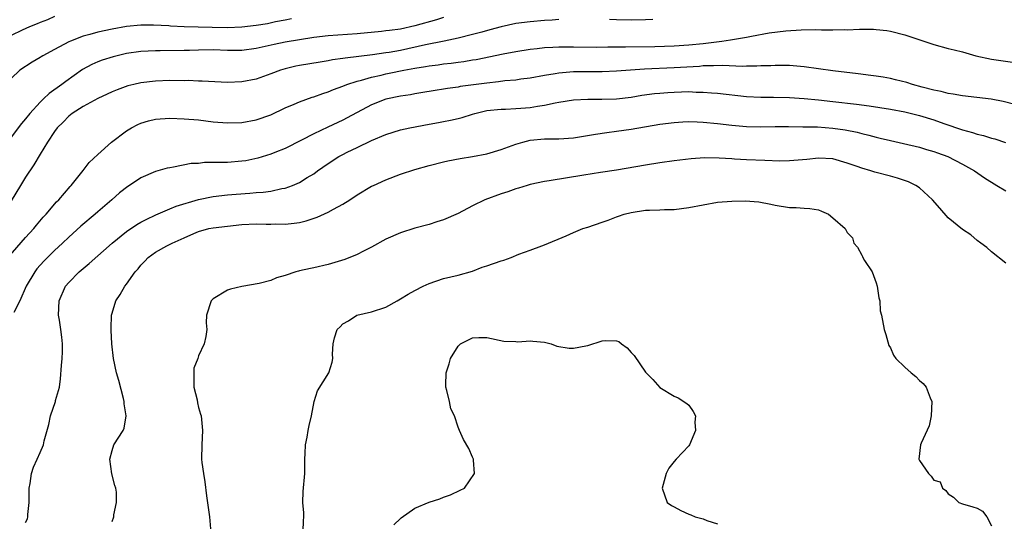
# Model space of a CAD drawing. Units: inches. Extents: x 2541000 to 2544000, y 1536750 to 1539000.
# Drawn here: x 2541126 to 2541263, y 1537340 to 1537410 of the extents above; entities that cross this region are included whole.
import ezdxf

# ---------------------------------------------------------------- set-up
doc = ezdxf.new("R2010")
doc.units = ezdxf.units.IN
doc.header["$MEASUREMENT"] = 0
doc.layers.add('LD25411536_2ft', color=113, linetype='Continuous')

msp = doc.modelspace()

# ---------------------------------------------------------------- linework, layer by layer
at = {"layer": 'LD25411536_2ft'}
for points, elevation in [([(2541131, 1537410.42), (2541130.04, 1537409.96), (2541129, 1537409.59), (2541128.6, 1537409.4), (2541127.54, 1537409), (2541126.54, 1537408.54), (2541125, 1537407.79)], 8876), ([(2541185, 1537410.29), (2541184.02, 1537409.98), (2541181, 1537409.13), (2541179, 1537408.7), (2541177.49, 1537408.51), (2541177, 1537408.43), (2541176.36, 1537408.36), (2541173, 1537408.05), (2541169, 1537407.76), (2541167, 1537407.51), (2541165, 1537407.2), (2541163, 1537406.86), (2541161.47, 1537406.53), (2541159, 1537405.98), (2541157, 1537405.74), (2541155, 1537405.74), (2541153, 1537405.8), (2541151, 1537405.78), (2541149.72, 1537405.72), (2541149, 1537405.7), (2541145.67, 1537405.67), (2541145, 1537405.67), (2541143, 1537405.57), (2541141, 1537405.29), (2541139.14, 1537404.86), (2541137.62, 1537404.38), (2541137, 1537404.15), (2541136.2, 1537403.8), (2541134.91, 1537403.09), (2541132.56, 1537401.44), (2541132.03, 1537401), (2541130.25, 1537399.75), (2541129.49, 1537399), (2541129, 1537398.54), (2541127.59, 1537397), (2541127, 1537396.25), (2541126.42, 1537395.58), (2541125, 1537393.7)], 8880), ([(2541163.9, 1537410.1), (2541163, 1537409.95), (2541161.69, 1537409.69), (2541160.56, 1537409.44), (2541159, 1537409.17), (2541157, 1537408.94), (2541155, 1537408.87), (2541152.9, 1537408.9), (2541149, 1537409.02), (2541147.12, 1537409.12), (2541146.85, 1537409.15), (2541144.75, 1537409.25), (2541143, 1537409.24), (2541141, 1537409.04), (2541139, 1537408.69), (2541137, 1537408.25), (2541135.92, 1537407.92), (2541135, 1537407.69), (2541133.21, 1537407), (2541133, 1537406.9), (2541131, 1537405.85), (2541129.41, 1537405), (2541129.15, 1537404.85), (2541129, 1537404.73), (2541127.89, 1537404.11), (2541126.2, 1537403), (2541125, 1537401.83)], 8878), ([(2541201, 1537410.03), (2541200.05, 1537409.95), (2541199, 1537409.9), (2541197, 1537409.72), (2541195, 1537409.45), (2541193, 1537409.02), (2541191.43, 1537408.57), (2541190.28, 1537408.28), (2541189, 1537407.92), (2541187, 1537407.43), (2541185.09, 1537407), (2541182.49, 1537406.49), (2541179, 1537405.74), (2541177.46, 1537405.46), (2541177, 1537405.39), (2541175.13, 1537405.13), (2541171.33, 1537404.67), (2541171, 1537404.59), (2541169.59, 1537404.41), (2541169, 1537404.29), (2541167.88, 1537404.12), (2541165, 1537403.63), (2541164.47, 1537403.53), (2541163, 1537403.19), (2541162.38, 1537403), (2541161, 1537402.47), (2541159, 1537401.75), (2541157, 1537401.36), (2541155, 1537401.3), (2541151.48, 1537401.48), (2541151, 1537401.48), (2541149.54, 1537401.54), (2541149, 1537401.52), (2541147, 1537401.55), (2541145, 1537401.48), (2541143, 1537401.23), (2541142, 1537401), (2541141.2, 1537400.8), (2541139.72, 1537400.28), (2541139, 1537399.99), (2541138.33, 1537399.67), (2541137, 1537399.08), (2541135, 1537397.93), (2541133.48, 1537397), (2541133, 1537396.62), (2541132.22, 1537395.78), (2541131.4, 1537395), (2541131, 1537394.47), (2541130.05, 1537393), (2541129, 1537391.32), (2541128.15, 1537389.85), (2541127, 1537388.14), (2541126.27, 1537387), (2541125, 1537384.84)], 8882), ([(2541214, 1537410), (2541213, 1537409.96), (2541211, 1537409.91), (2541209, 1537409.96), (2541208.02, 1537410.02)], 8882), ([(2541124.58, 1537377), (2541127, 1537379.76), (2541128.14, 1537381), (2541128.51, 1537381.49), (2541129.43, 1537382.57), (2541129.85, 1537383), (2541131.3, 1537384.7), (2541131.62, 1537385), (2541133.16, 1537386.84), (2541133.31, 1537387), (2541135, 1537389.09), (2541135.84, 1537390.16), (2541137, 1537391.3), (2541138.92, 1537393), (2541141, 1537394.58), (2541141.69, 1537395), (2541142.55, 1537395.45), (2541143, 1537395.65), (2541144.05, 1537395.95), (2541145, 1537396.18), (2541147, 1537396.32), (2541149, 1537396.26), (2541151, 1537396.09), (2541153, 1537395.84), (2541155, 1537395.66), (2541157, 1537395.74), (2541159, 1537396.12), (2541161, 1537396.81), (2541163, 1537397.75), (2541164.27, 1537398.27), (2541165, 1537398.6), (2541166.77, 1537399.23), (2541167, 1537399.29), (2541168.23, 1537399.77), (2541169, 1537399.99), (2541169.7, 1537400.3), (2541171, 1537400.76), (2541171.57, 1537401), (2541173, 1537401.47), (2541173.62, 1537401.62), (2541175, 1537402.04), (2541176.31, 1537402.31), (2541177, 1537402.48), (2541177.44, 1537402.56), (2541179.49, 1537403), (2541181, 1537403.28), (2541182.5, 1537403.5), (2541183, 1537403.6), (2541184.26, 1537403.74), (2541185, 1537403.86), (2541186.03, 1537403.97), (2541187, 1537404.12), (2541187.8, 1537404.2), (2541189, 1537404.42), (2541189.52, 1537404.48), (2541193.26, 1537405.26), (2541195, 1537405.58), (2541197, 1537405.89), (2541197.99, 1537405.99), (2541199, 1537406.12), (2541200.16, 1537406.16), (2541201, 1537406.23), (2541202.22, 1537406.22), (2541203, 1537406.23), (2541206.19, 1537406.19), (2541207.76, 1537406.24), (2541210.22, 1537406.22), (2541214.29, 1537406.29), (2541217, 1537406.37), (2541219, 1537406.5), (2541221, 1537406.7), (2541223.61, 1537407), (2541224.82, 1537407.18), (2541227, 1537407.55), (2541227.7, 1537407.7), (2541230.15, 1537408.15), (2541232.46, 1537408.46), (2541234.61, 1537408.61), (2541236.64, 1537408.64), (2541237.41, 1537408.59), (2541239, 1537408.59), (2541240.63, 1537408.63), (2541241, 1537408.61), (2541242.68, 1537408.68), (2541244.66, 1537408.66), (2541245, 1537408.64), (2541246.48, 1537408.48), (2541247, 1537408.4), (2541249, 1537407.9), (2541253, 1537406.54), (2541255, 1537406), (2541255.82, 1537405.82), (2541257, 1537405.52), (2541258.84, 1537405), (2541261, 1537404.52), (2541263.91, 1537404.09)], 8884), ([(2541264.23, 1537398.23), (2541262.63, 1537398.63), (2541260.95, 1537398.95), (2541257, 1537399.42), (2541255.67, 1537399.67), (2541255, 1537399.77), (2541254.03, 1537400.03), (2541253, 1537400.22), (2541251.37, 1537400.63), (2541250.03, 1537401), (2541249.26, 1537401.26), (2541247.67, 1537401.67), (2541247, 1537401.82), (2541246, 1537402), (2541245, 1537402.16), (2541244.27, 1537402.27), (2541242.5, 1537402.5), (2541239, 1537402.9), (2541235, 1537403.47), (2541233, 1537403.64), (2541232.37, 1537403.63), (2541231, 1537403.65), (2541230.39, 1537403.61), (2541229, 1537403.59), (2541228.46, 1537403.54), (2541227, 1537403.55), (2541226.49, 1537403.51), (2541223.64, 1537403.64), (2541222.43, 1537403.57), (2541221, 1537403.57), (2541220.48, 1537403.52), (2541217, 1537403.32), (2541212.88, 1537403.12), (2541209, 1537402.87), (2541207, 1537402.77), (2541203, 1537402.76), (2541201, 1537402.59), (2541200.48, 1537402.48), (2541199, 1537402.23), (2541197, 1537401.86), (2541195.72, 1537401.72), (2541195, 1537401.62), (2541193.5, 1537401.5), (2541192.63, 1537401.37), (2541191, 1537401.19), (2541187.29, 1537400.71), (2541187, 1537400.65), (2541185.55, 1537400.45), (2541185, 1537400.34), (2541183.84, 1537400.16), (2541181.83, 1537399.83), (2541181, 1537399.7), (2541180.42, 1537399.58), (2541179, 1537399.37), (2541177, 1537398.97), (2541175, 1537398.18), (2541171.62, 1537396.38), (2541171, 1537396.07), (2541168.91, 1537395.09), (2541167, 1537394.17), (2541165.27, 1537393.27), (2541163, 1537392.13), (2541161.58, 1537391.58), (2541161, 1537391.34), (2541159.22, 1537390.78), (2541157.57, 1537390.43), (2541157, 1537390.34), (2541155, 1537390.19), (2541153.8, 1537390.2), (2541153, 1537390.16), (2541151.83, 1537390.17), (2541151, 1537390.06), (2541149.98, 1537390.02), (2541147.53, 1537389.53), (2541147, 1537389.46), (2541146.62, 1537389.38), (2541145, 1537388.91), (2541143, 1537388.04), (2541141.42, 1537387), (2541141.16, 1537386.84), (2541140.04, 1537385.96), (2541138.96, 1537385), (2541137, 1537383.33), (2541136.64, 1537383), (2541134.67, 1537381.33), (2541133, 1537379.83), (2541132.13, 1537379), (2541131, 1537377.95), (2541129.53, 1537376.47), (2541128.58, 1537375.42), (2541128.27, 1537375), (2541127.07, 1537373), (2541126.18, 1537371), (2541125.36, 1537369.36)], 8886), ([(2541127, 1537340.21), (2541127.27, 1537340.73), (2541127.32, 1537341), (2541127.31, 1537341.31), (2541127.48, 1537343), (2541127.49, 1537345), (2541127.62, 1537345.62), (2541127.81, 1537347), (2541128.11, 1537347.89), (2541128.6, 1537349), (2541129, 1537349.95), (2541129.47, 1537351), (2541129.57, 1537351.57), (2541130.2, 1537353.8), (2541130.46, 1537355), (2541131.14, 1537357), (2541131.17, 1537357.17), (2541131.68, 1537359), (2541131.86, 1537360.14), (2541131.99, 1537361.99), (2541132.08, 1537363), (2541132.11, 1537363.89), (2541132.12, 1537365), (2541132.04, 1537365.96), (2541131.88, 1537367), (2541131.7, 1537368.3), (2541131.58, 1537369), (2541131.65, 1537371), (2541132.54, 1537373), (2541133, 1537373.53), (2541134.43, 1537375), (2541135, 1537375.49), (2541135.84, 1537376.16), (2541138.99, 1537379), (2541141, 1537380.58), (2541142.43, 1537381.57), (2541143, 1537381.9), (2541143.71, 1537382.29), (2541145.08, 1537382.92), (2541147, 1537383.73), (2541147.88, 1537384.12), (2541150.98, 1537385.02), (2541153, 1537385.45), (2541155, 1537385.69), (2541156.2, 1537385.8), (2541158.09, 1537385.91), (2541159, 1537386), (2541159.94, 1537386.06), (2541161, 1537386.21), (2541162.56, 1537386.56), (2541163, 1537386.63), (2541164.04, 1537387), (2541165, 1537387.4), (2541166.08, 1537388.08), (2541167, 1537388.62), (2541167.5, 1537389), (2541169, 1537390.06), (2541170.44, 1537391), (2541171, 1537391.3), (2541171.6, 1537391.6), (2541173, 1537392.25), (2541175, 1537393.22), (2541177, 1537394.08), (2541179, 1537394.71), (2541180.29, 1537395), (2541183, 1537395.52), (2541184.27, 1537395.73), (2541185, 1537395.88), (2541185.96, 1537396.04), (2541187, 1537396.3), (2541187.58, 1537396.42), (2541189, 1537396.9), (2541189.33, 1537397), (2541191, 1537397.38), (2541193, 1537397.59), (2541193.6, 1537397.6), (2541195, 1537397.67), (2541195.72, 1537397.72), (2541197, 1537397.83), (2541198, 1537398), (2541199, 1537398.13), (2541200.46, 1537398.46), (2541201, 1537398.53), (2541203, 1537398.88), (2541205, 1537398.98), (2541206.95, 1537398.95), (2541209, 1537399.02), (2541211, 1537399.25), (2541212.5, 1537399.5), (2541214.27, 1537399.73), (2541215, 1537399.81), (2541216.11, 1537399.89), (2541217, 1537399.95), (2541217.99, 1537399.99), (2541219, 1537400.01), (2541220.04, 1537399.96), (2541221, 1537399.96), (2541222.16, 1537399.84), (2541223, 1537399.78), (2541227, 1537399.34), (2541229, 1537399.24), (2541230.77, 1537399.23), (2541233, 1537399.19), (2541235, 1537399.07), (2541237, 1537398.88), (2541239, 1537398.66), (2541242.27, 1537398.27), (2541244.04, 1537398.04), (2541247, 1537397.59), (2541249, 1537397.21), (2541251, 1537396.71), (2541253, 1537396.09), (2541254.41, 1537395.59), (2541257, 1537394.72), (2541258.36, 1537394.36), (2541259, 1537394.13), (2541259.92, 1537393.92), (2541261, 1537393.56), (2541261.45, 1537393.45), (2541262.93, 1537392.93)], 8888), ([(2541139, 1537340.38), (2541139.22, 1537341), (2541139.26, 1537341.26), (2541139.63, 1537343), (2541139.59, 1537344.41), (2541139.51, 1537345), (2541139.37, 1537345.37), (2541138.97, 1537346.97), (2541138.69, 1537349), (2541139, 1537350.22), (2541139.26, 1537351), (2541140.55, 1537353), (2541140.68, 1537353.32), (2541140.97, 1537355), (2541140.68, 1537356.68), (2541140.67, 1537357), (2541140.57, 1537357.43), (2541139.93, 1537359.93), (2541139.62, 1537361), (2541139.19, 1537363), (2541138.98, 1537365), (2541138.89, 1537366.89), (2541138.87, 1537367.13), (2541138.92, 1537369), (2541139, 1537369.29), (2541139.52, 1537371), (2541140.14, 1537371.86), (2541140.75, 1537373), (2541141, 1537373.31), (2541142.21, 1537375), (2541142.6, 1537375.4), (2541143, 1537375.95), (2541143.53, 1537376.47), (2541143.99, 1537377), (2541145, 1537377.72), (2541146.61, 1537378.61), (2541147.35, 1537379), (2541149, 1537379.72), (2541150.34, 1537380.34), (2541151, 1537380.62), (2541152.4, 1537381), (2541153, 1537381.13), (2541155, 1537381.35), (2541157, 1537381.56), (2541159, 1537381.67), (2541160.36, 1537381.64), (2541161, 1537381.64), (2541161.68, 1537381.68), (2541163, 1537381.64), (2541164.26, 1537381.74), (2541165, 1537381.87), (2541165.93, 1537382.07), (2541167.43, 1537382.57), (2541169, 1537383.3), (2541169.7, 1537383.7), (2541171, 1537384.4), (2541171.99, 1537385), (2541173, 1537385.69), (2541175, 1537386.88), (2541175.25, 1537387), (2541177, 1537387.79), (2541179, 1537388.58), (2541181, 1537389.22), (2541183, 1537389.78), (2541185, 1537390.28), (2541185.59, 1537390.41), (2541187.27, 1537390.73), (2541189, 1537390.99), (2541191, 1537391.38), (2541193, 1537391.99), (2541195, 1537392.72), (2541195.99, 1537393), (2541197, 1537393.26), (2541199, 1537393.45), (2541199.46, 1537393.46), (2541201, 1537393.46), (2541203, 1537393.6), (2541206.09, 1537394.09), (2541207.63, 1537394.36), (2541209, 1537394.54), (2541211, 1537394.82), (2541215, 1537395.5), (2541217, 1537395.75), (2541218.18, 1537395.82), (2541219, 1537395.85), (2541220.17, 1537395.83), (2541221, 1537395.79), (2541223, 1537395.6), (2541225, 1537395.35), (2541227, 1537395.17), (2541229, 1537395.13), (2541231, 1537395.16), (2541232.84, 1537395.16), (2541234.85, 1537395.15), (2541236.89, 1537395.11), (2541239, 1537394.95), (2541240.7, 1537394.7), (2541242.37, 1537394.37), (2541243, 1537394.2), (2541243.99, 1537393.99), (2541245, 1537393.69), (2541245.57, 1537393.57), (2541247, 1537393.21), (2541248.82, 1537392.82), (2541251, 1537392.29), (2541251.98, 1537391.98), (2541253, 1537391.69), (2541253.5, 1537391.5), (2541254.94, 1537391), (2541257, 1537389.94), (2541258.66, 1537389), (2541260.04, 1537388.04), (2541261.73, 1537387), (2541263, 1537386.25)], 8890), ([(2541263, 1537376.2), (2541261, 1537377.77), (2541260.36, 1537378.36), (2541259.52, 1537379), (2541259, 1537379.37), (2541258.13, 1537380.13), (2541257, 1537380.87), (2541255, 1537382.5), (2541253.82, 1537383.82), (2541252.84, 1537385), (2541251, 1537386.67), (2541250.49, 1537387), (2541249.48, 1537387.48), (2541247.99, 1537387.99), (2541247, 1537388.27), (2541244.82, 1537388.82), (2541244.27, 1537389), (2541243, 1537389.37), (2541242.39, 1537389.61), (2541241, 1537390.09), (2541239, 1537390.67), (2541237, 1537390.78), (2541235.4, 1537390.6), (2541233, 1537390.39), (2541231.62, 1537390.38), (2541229.56, 1537390.44), (2541227, 1537390.56), (2541225.34, 1537390.66), (2541225, 1537390.67), (2541223.21, 1537390.79), (2541221.19, 1537390.81), (2541219.33, 1537390.67), (2541217, 1537390.41), (2541215, 1537390.14), (2541213, 1537389.83), (2541209, 1537389.12), (2541206.77, 1537388.77), (2541204.43, 1537388.43), (2541199.63, 1537387.63), (2541199, 1537387.55), (2541197, 1537387.12), (2541196.58, 1537387), (2541195.38, 1537386.61), (2541195, 1537386.52), (2541193.91, 1537386.09), (2541193, 1537385.83), (2541190.7, 1537385), (2541189, 1537384.15), (2541187, 1537383.11), (2541185, 1537382.22), (2541184.05, 1537381.95), (2541183, 1537381.59), (2541181, 1537381.05), (2541179, 1537380.43), (2541177, 1537379.54), (2541175, 1537378.43), (2541173.88, 1537377.88), (2541173, 1537377.42), (2541171.27, 1537376.73), (2541169, 1537376.02), (2541167, 1537375.57), (2541166.51, 1537375.49), (2541165, 1537375.14), (2541164.88, 1537375.12), (2541164.47, 1537375), (2541163, 1537374.48), (2541161.83, 1537374.17), (2541161, 1537373.79), (2541159.4, 1537373.4), (2541157.02, 1537372.98), (2541155.41, 1537372.59), (2541155, 1537372.44), (2541153, 1537371.28), (2541152.73, 1537371), (2541152.09, 1537369), (2541152.07, 1537367.93), (2541152.13, 1537367), (2541152.01, 1537366.01), (2541151.79, 1537365), (2541151, 1537363.36), (2541150.88, 1537363), (2541150.36, 1537361.64), (2541150.34, 1537361), (2541150.36, 1537360.36), (2541150.35, 1537359), (2541150.78, 1537357.22), (2541150.83, 1537356.83), (2541151, 1537356.18), (2541151.26, 1537355.26), (2541151.37, 1537355), (2541151.55, 1537353), (2541151.43, 1537351), (2541151.42, 1537349), (2541151.46, 1537348.54), (2541151.67, 1537347), (2541151.86, 1537345.86), (2541152.09, 1537343.91), (2541152.51, 1537341), (2541152.65, 1537339.35)], 8892), ([(2541165.53, 1537339), (2541165.56, 1537340.44), (2541165.59, 1537341), (2541165.58, 1537341.58), (2541165.48, 1537343), (2541165.5, 1537344.5), (2541165.72, 1537347), (2541165.76, 1537348.24), (2541165.76, 1537349), (2541165.8, 1537349.8), (2541165.82, 1537351), (2541166.05, 1537352.05), (2541166.2, 1537353), (2541166.33, 1537353.67), (2541166.67, 1537355), (2541167.04, 1537357), (2541167.52, 1537358.48), (2541169.05, 1537361), (2541169.52, 1537362.48), (2541169.63, 1537363), (2541169.6, 1537363.6), (2541169.65, 1537365), (2541169.85, 1537365.85), (2541170.22, 1537367), (2541170.63, 1537367.37), (2541171, 1537367.77), (2541171.81, 1537368.19), (2541172.95, 1537369), (2541175, 1537369.45), (2541177, 1537370.12), (2541178.53, 1537371), (2541179, 1537371.24), (2541180.09, 1537371.91), (2541181, 1537372.43), (2541182.14, 1537373), (2541183, 1537373.4), (2541185, 1537374.06), (2541187, 1537374.54), (2541189, 1537375.11), (2541190.34, 1537375.66), (2541191, 1537375.84), (2541193, 1537376.54), (2541193.37, 1537376.63), (2541194.35, 1537377), (2541195.45, 1537377.45), (2541197, 1537378), (2541198.62, 1537378.62), (2541199, 1537378.73), (2541202.01, 1537380.01), (2541203, 1537380.46), (2541204.3, 1537381), (2541205, 1537381.22), (2541207, 1537381.91), (2541207.83, 1537382.17), (2541209, 1537382.66), (2541209.28, 1537382.72), (2541210.04, 1537383), (2541211, 1537383.25), (2541213, 1537383.54), (2541213.58, 1537383.58), (2541215, 1537383.59), (2541215.63, 1537383.64), (2541217, 1537383.66), (2541219, 1537383.92), (2541221, 1537384.31), (2541223, 1537384.66), (2541225, 1537384.83), (2541226.84, 1537384.84), (2541228.71, 1537384.71), (2541230.4, 1537384.4), (2541231, 1537384.27), (2541233, 1537383.92), (2541233.92, 1537383.92), (2541235, 1537383.84), (2541235.81, 1537383.81), (2541237, 1537383.59), (2541237.44, 1537383.44), (2541238.39, 1537383), (2541239, 1537382.49), (2541240.7, 1537381), (2541240.82, 1537380.82), (2541241, 1537380.45), (2541241.73, 1537379.73), (2541241.93, 1537379), (2541242.41, 1537378.41), (2541243, 1537377.33), (2541243.13, 1537377.13), (2541243.17, 1537377), (2541243.41, 1537376.59), (2541244.43, 1537375), (2541245, 1537373.48), (2541245.16, 1537373), (2541245.38, 1537371.38), (2541245.5, 1537371), (2541245.58, 1537369.58), (2541245.75, 1537369), (2541246.12, 1537367), (2541246.33, 1537366.33), (2541246.78, 1537364.78), (2541247, 1537364.46), (2541247.43, 1537363.43), (2541247.72, 1537363), (2541249, 1537361.78), (2541249.86, 1537361), (2541250.49, 1537360.49), (2541251, 1537359.91), (2541251.51, 1537359.51), (2541251.93, 1537359), (2541252.48, 1537357.52), (2541252.73, 1537357), (2541252.64, 1537355), (2541252.35, 1537353.65), (2541251.24, 1537351.24), (2541251.18, 1537351), (2541250.94, 1537349), (2541251, 1537348.83), (2541252.25, 1537347), (2541252.64, 1537346.64), (2541253, 1537346.11), (2541253.87, 1537345.87), (2541254.21, 1537345), (2541254.67, 1537344.67), (2541255, 1537344.21), (2541255.74, 1537343.74), (2541256.48, 1537343), (2541257, 1537342.8), (2541258.41, 1537342.41), (2541259, 1537342.19), (2541259.77, 1537341.77), (2541260.37, 1537341), (2541261, 1537339.77)], 8894), ([(2541178.11, 1537339.89), (2541179, 1537340.78), (2541179.12, 1537340.88), (2541181, 1537342.2), (2541183, 1537343.03), (2541184.48, 1537343.52), (2541185, 1537343.75), (2541185.94, 1537344.06), (2541187.31, 1537344.69), (2541187.9, 1537345), (2541189.28, 1537347), (2541189.12, 1537348.88), (2541189.12, 1537349), (2541189.1, 1537349.1), (2541189, 1537349.3), (2541188.5, 1537350.5), (2541187.75, 1537351.75), (2541187.22, 1537353), (2541187, 1537353.47), (2541186.49, 1537355), (2541185.98, 1537355.98), (2541185.79, 1537357), (2541185.46, 1537358.54), (2541185.31, 1537359), (2541185.28, 1537359.28), (2541185.34, 1537361), (2541185.76, 1537362.24), (2541185.96, 1537363), (2541187, 1537364.71), (2541187.33, 1537365), (2541189, 1537365.83), (2541189.87, 1537365.87), (2541191, 1537365.87), (2541193.36, 1537365.36), (2541195, 1537365.34), (2541195.31, 1537365.31), (2541197, 1537365.45), (2541197.38, 1537365.38), (2541199, 1537365.24), (2541199.9, 1537365), (2541200.68, 1537364.68), (2541202.4, 1537364.4), (2541203, 1537364.39), (2541204.73, 1537364.73), (2541205, 1537364.8), (2541207, 1537365.42), (2541207.49, 1537365.49), (2541209, 1537365.44), (2541209.32, 1537365.32), (2541209.68, 1537365), (2541210.46, 1537364.46), (2541211, 1537363.81), (2541211.41, 1537363.41), (2541213, 1537361.07), (2541213.1, 1537361), (2541214.04, 1537360.04), (2541215, 1537358.97), (2541217, 1537357.73), (2541217.54, 1537357.54), (2541218.73, 1537356.73), (2541219, 1537356.48), (2541219.6, 1537355.6), (2541219.92, 1537355), (2541219.84, 1537354.16), (2541219.95, 1537353), (2541219.11, 1537351), (2541219, 1537350.85), (2541217.27, 1537349), (2541217, 1537348.68), (2541216.25, 1537347.75), (2541215.86, 1537347), (2541215.3, 1537345), (2541216, 1537343), (2541216.6, 1537342.6), (2541217, 1537342.37), (2541217.9, 1537341.9), (2541219, 1537341.39), (2541219.3, 1537341.3), (2541219.89, 1537341), (2541221, 1537340.71), (2541221.5, 1537340.5), (2541223, 1537340.05)], 8896)]:
    msp.add_lwpolyline(points, dxfattribs=dict(at, elevation=elevation))

doc.saveas('drawing.dxf')
